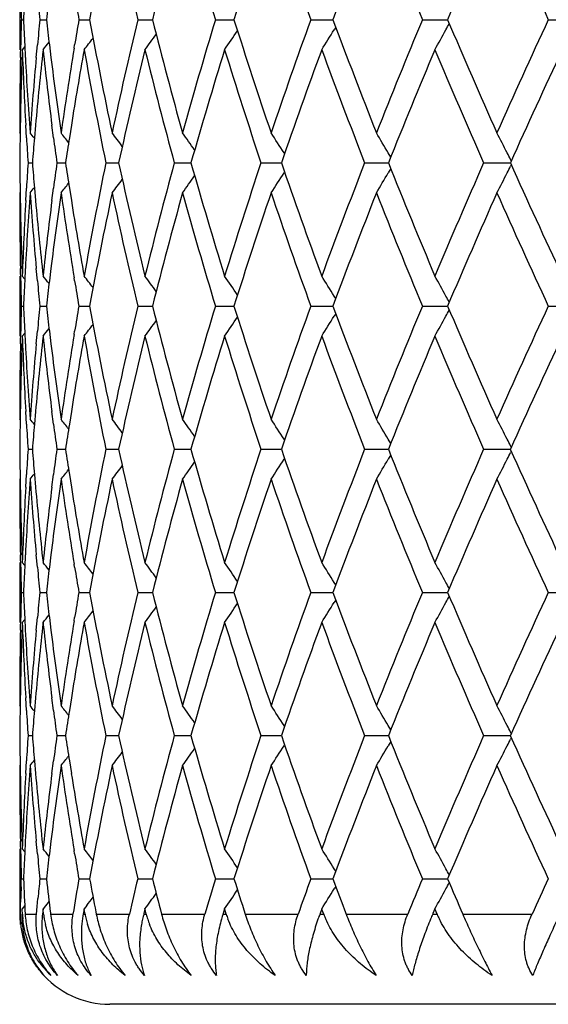
# Model space of a CAD drawing. Units: inches. Extents: x 0 to 22, y 0 to 17.
# Drawn here: x 4.3 to 4.7, y 6.8 to 7.4 of the extents above; entities that cross this region are included whole.
import ezdxf

# ---------------------------------------------------------------- set-up
doc = ezdxf.new("R2010")
doc.units = ezdxf.units.IN
doc.header["$LTSCALE"] = 1.21
doc.header["$MEASUREMENT"] = 0
doc.layers.get('0').update_dxf_attribs({"linetype": 'CONTINUOUS'})

msp = doc.modelspace()

# ---------------------------------------------------------------- linework, layer by layer
at = {"color": 7, "linetype": 'Continuous'}
for p, q in [((4.34713, 7.40746), (4.34713, 7.37155)), ((4.3481, 7.38951), (4.3494, 7.38951)), ((4.35921, 7.38951), (4.36309, 7.38951)), ((4.38254, 7.38951), (4.38894, 7.38951)), ((4.41773, 7.38951), (4.42656, 7.38951)), ((4.46423, 7.38951), (4.47534, 7.38951)), ((4.5213, 7.38951), (4.53451, 7.38951)), ((4.5362, 7.385), (4.53528, 7.3835)), ((4.58804, 7.38951), (4.60315, 7.38951)), ((4.66341, 7.38951), (4.68021, 7.38951)), ((4.34756, 7.36692), (4.34772, 7.37445)), ((4.35017, 7.37338), (4.34869, 7.37155)), ((4.35017, 7.37338), (4.34869, 7.37155)), ((4.35011, 7.37445), (4.3505, 7.36692)), ((4.35704, 7.36692), (4.35774, 7.37445)), ((4.36488, 7.37445), (4.36581, 7.36692)), ((4.37969, 7.37253), (4.38001, 7.37445)), ((4.34748, 7.32639), (4.34736, 7.31886)), ((4.35118, 7.31886), (4.35075, 7.32639)), ((4.35662, 7.32639), (4.35596, 7.31886)), ((4.36736, 7.31886), (4.36639, 7.32639)), ((4.37803, 7.32639), (4.37683, 7.31886)), ((4.3474, 7.32143), (4.34713, 7.32176)), ((4.50561, 7.30937), (4.50533, 7.30981)), ((4.56909, 7.30723), (4.56759, 7.30981)), ((4.35211, 7.3038), (4.35471, 7.3038)), ((4.36936, 7.3038), (4.37452, 7.3038)), ((4.39868, 7.3038), (4.40631, 7.3038)), ((4.43961, 7.3038), (4.44959, 7.3038)), ((4.49149, 7.3038), (4.50368, 7.3038)), ((4.55352, 7.3038), (4.56771, 7.3038)), ((4.62472, 7.3038), (4.64069, 7.3038)), ((4.64123, 7.30501), (4.64083, 7.30581)), ((4.64123, 7.3026), (4.64083, 7.3018)), ((4.50561, 7.29824), (4.50533, 7.2978)), ((4.56909, 7.30038), (4.56759, 7.2978)), ((4.56909, 7.30038), (4.56759, 7.2978)), ((4.3474, 7.28618), (4.34713, 7.28585)), ((4.34736, 7.28875), (4.34748, 7.28122)), ((4.35075, 7.28122), (4.35118, 7.28875)), ((4.35596, 7.28875), (4.35662, 7.28122)), ((4.36639, 7.28122), (4.36736, 7.28875)), ((4.37683, 7.28875), (4.37803, 7.28122)), ((4.34772, 7.23316), (4.34756, 7.24068)), ((4.3505, 7.24069), (4.35011, 7.23316)), ((4.35774, 7.23316), (4.35704, 7.24068)), ((4.36581, 7.24069), (4.36488, 7.23316)), ((4.34713, 7.23606), (4.34713, 7.20015)), ((4.35017, 7.23423), (4.34869, 7.23606)), ((4.38001, 7.23316), (4.37969, 7.23508)), ((4.5362, 7.2226), (4.53528, 7.22411)), ((4.3481, 7.2181), (4.3494, 7.2181)), ((4.35921, 7.2181), (4.36309, 7.2181)), ((4.38254, 7.2181), (4.38894, 7.2181)), ((4.41773, 7.2181), (4.42656, 7.2181)), ((4.46423, 7.2181), (4.47534, 7.2181)), ((4.5213, 7.2181), (4.53451, 7.2181)), ((4.5362, 7.2136), (4.53528, 7.2121)), ((4.58804, 7.2181), (4.60315, 7.2181)), ((4.66341, 7.2181), (4.68022, 7.2181)), ((4.34756, 7.19552), (4.34772, 7.20305)), ((4.35017, 7.20197), (4.34869, 7.20015)), ((4.35017, 7.20197), (4.34869, 7.20015)), ((4.35011, 7.20305), (4.3505, 7.19552)), ((4.35704, 7.19552), (4.35774, 7.20305)), ((4.36488, 7.20305), (4.36581, 7.19552)), ((4.37969, 7.20113), (4.38001, 7.20305)), ((4.34748, 7.15498), (4.34736, 7.14746)), ((4.35118, 7.14746), (4.35075, 7.15498)), ((4.35662, 7.15498), (4.35596, 7.14746)), ((4.36736, 7.14746), (4.36639, 7.15498)), ((4.37803, 7.15498), (4.37683, 7.14746)), ((4.3474, 7.15002), (4.34713, 7.15035)), ((4.50561, 7.13797), (4.50533, 7.13841)), ((4.56909, 7.13582), (4.56759, 7.13841)), ((4.35211, 7.1324), (4.35471, 7.1324)), ((4.36936, 7.1324), (4.37452, 7.1324)), ((4.39868, 7.1324), (4.40631, 7.1324)), ((4.43961, 7.1324), (4.44959, 7.1324)), ((4.49149, 7.1324), (4.50368, 7.1324)), ((4.55352, 7.1324), (4.56771, 7.1324)), ((4.62472, 7.1324), (4.64069, 7.1324)), ((4.64123, 7.1336), (4.64083, 7.13441)), ((4.64123, 7.1312), (4.64083, 7.1304)), ((4.50561, 7.12683), (4.50533, 7.12639)), ((4.56909, 7.12898), (4.56759, 7.12639)), ((4.56909, 7.12898), (4.56759, 7.12639)), ((4.3474, 7.11478), (4.34713, 7.11445)), ((4.34736, 7.11734), (4.34748, 7.10982)), ((4.35075, 7.10982), (4.35118, 7.11734)), ((4.35596, 7.11734), (4.35662, 7.10982)), ((4.36639, 7.10982), (4.36736, 7.11734)), ((4.37683, 7.11734), (4.37803, 7.10982)), ((4.34772, 7.06175), (4.34756, 7.06928)), ((4.3505, 7.06928), (4.35011, 7.06175)), ((4.35774, 7.06175), (4.35704, 7.06928)), ((4.36581, 7.06928), (4.36488, 7.06175)), ((4.34713, 7.06465), (4.34713, 7.02875)), ((4.35017, 7.06283), (4.34869, 7.06465)), ((4.38001, 7.06175), (4.37969, 7.06367)), ((4.5362, 7.0512), (4.53528, 7.0527)), ((4.3481, 7.0467), (4.3494, 7.0467)), ((4.35921, 7.0467), (4.36309, 7.0467)), ((4.38254, 7.0467), (4.38894, 7.0467)), ((4.41773, 7.0467), (4.42656, 7.0467)), ((4.46423, 7.0467), (4.47534, 7.0467)), ((4.5213, 7.0467), (4.53451, 7.0467)), ((4.5362, 7.0422), (4.53528, 7.04069)), ((4.58804, 7.0467), (4.60315, 7.0467)), ((4.66341, 7.0467), (4.68022, 7.0467)), ((4.34756, 7.02412), (4.34772, 7.03164)), ((4.35017, 7.03057), (4.34869, 7.02875)), ((4.35017, 7.03057), (4.34869, 7.02875)), ((4.35011, 7.03164), (4.3505, 7.02412)), ((4.35704, 7.02412), (4.35774, 7.03164)), ((4.36488, 7.03164), (4.36581, 7.02412)), ((4.37969, 7.02972), (4.38001, 7.03164)), ((4.34748, 6.98358), (4.34736, 6.97605)), ((4.35118, 6.97605), (4.35075, 6.98358)), ((4.35662, 6.98358), (4.35596, 6.97605)), ((4.36736, 6.97605), (4.36639, 6.98358)), ((4.37803, 6.98358), (4.37683, 6.97605)), ((4.3474, 6.97862), (4.34713, 6.97895)), ((4.50561, 6.96656), (4.50533, 6.967)), ((4.56909, 6.96442), (4.56759, 6.967)), ((4.35211, 6.961), (4.35471, 6.961)), ((4.36936, 6.961), (4.37452, 6.961)), ((4.39868, 6.961), (4.40631, 6.961)), ((4.43961, 6.961), (4.44959, 6.961)), ((4.49149, 6.961), (4.50368, 6.961)), ((4.55352, 6.961), (4.56771, 6.961)), ((4.62472, 6.961), (4.64069, 6.961)), ((4.64123, 6.9622), (4.64083, 6.963)), ((4.64123, 6.95979), (4.64083, 6.95899)), ((4.50561, 6.95543), (4.50533, 6.95499)), ((4.56909, 6.95757), (4.56759, 6.95499)), ((4.56909, 6.95757), (4.56759, 6.95499)), ((4.3474, 6.94338), (4.34713, 6.94304)), ((4.34736, 6.94594), (4.34748, 6.93841)), ((4.35075, 6.93841), (4.35118, 6.94594)), ((4.35596, 6.94594), (4.35662, 6.93841)), ((4.36639, 6.93841), (4.36736, 6.94594)), ((4.37683, 6.94594), (4.37803, 6.93841)), ((4.34772, 6.89035), (4.34756, 6.89788)), ((4.3505, 6.89788), (4.35011, 6.89035)), ((4.35774, 6.89035), (4.35704, 6.89788)), ((4.36581, 6.89788), (4.36488, 6.89035)), ((4.34713, 6.89325), (4.34713, 6.85421)), ((4.35017, 6.89142), (4.34869, 6.89325)), ((4.38001, 6.89035), (4.37969, 6.89227)), ((4.5362, 6.8798), (4.53528, 6.8813)), ((4.34797, 6.87056), (4.3481, 6.87529)), ((4.3481, 6.87529), (4.3494, 6.87529)), ((4.35921, 6.87529), (4.36309, 6.87529)), ((4.38254, 6.87529), (4.38894, 6.87529)), ((4.41773, 6.87529), (4.42656, 6.87529)), ((4.46423, 6.87529), (4.47534, 6.87529)), ((4.5213, 6.87529), (4.53451, 6.87529)), ((4.58804, 6.87529), (4.60315, 6.87529)), ((4.5362, 6.87079), (4.53528, 6.86929)), ((4.34769, 6.85884), (4.34779, 6.8635)), ((4.3576, 6.85884), (4.35805, 6.8635)), ((4.36468, 6.86186), (4.36108, 6.85734)), ((4.34713, 6.85421), (4.34759, 6.85421)), ((4.34759, 6.85421), (4.34769, 6.85884)), ((4.3503, 6.85933), (4.34869, 6.85734)), ((4.3487, 6.85699), (4.34869, 6.85734)), ((4.3488, 6.85421), (4.3487, 6.85699)), ((4.34878, 6.85421), (4.3488, 6.85421)), ((4.35042, 6.85421), (4.35717, 6.85421)), ((4.35717, 6.85421), (4.3576, 6.85884)), ((4.36108, 6.85734), (4.36074, 6.85421)), ((4.36074, 6.85421), (4.36135, 6.85421)), ((4.36112, 6.85699), (4.36108, 6.85734)), ((4.36142, 6.85421), (4.36112, 6.85699)), ((4.36556, 6.85472), (4.36562, 6.85421)), ((4.36562, 6.85421), (4.37902, 6.85421)), ((4.38567, 6.85734), (4.38512, 6.85421)), ((4.38512, 6.85421), (4.38624, 6.85421)), ((4.38721, 6.85933), (4.38567, 6.85734)), ((4.38574, 6.85699), (4.38567, 6.85734)), ((4.38624, 6.85421), (4.38574, 6.85699)), ((4.3927, 6.85546), (4.39295, 6.85421)), ((4.39295, 6.85421), (4.41278, 6.85421)), ((4.4214, 6.85455), (4.42131, 6.85421)), ((4.42131, 6.85421), (4.42285, 6.85421)), ((4.42208, 6.85734), (4.4214, 6.85455)), ((4.42217, 6.85699), (4.42208, 6.85734)), ((4.42285, 6.85421), (4.42217, 6.85699)), ((4.43197, 6.85421), (4.45792, 6.85421)), ((4.46886, 6.85455), (4.46876, 6.85421)), ((4.46876, 6.85421), (4.47069, 6.85421)), ((4.46972, 6.85734), (4.46886, 6.85455)), ((4.46983, 6.85699), (4.46972, 6.85734)), ((4.47069, 6.85421), (4.46983, 6.85699)), ((4.48207, 6.85421), (4.51374, 6.85421)), ((4.52683, 6.85455), (4.5267, 6.85421)), ((4.5267, 6.85421), (4.52901, 6.85421)), ((4.52785, 6.85734), (4.52683, 6.85455)), ((4.52798, 6.85699), (4.52785, 6.85734)), ((4.52901, 6.85421), (4.52798, 6.85699)), ((4.54247, 6.85421), (4.57934, 6.85421)), ((4.59438, 6.85455), (4.59423, 6.85421)), ((4.59423, 6.85421), (4.59687, 6.85421)), ((4.59555, 6.85734), (4.59438, 6.85455)), ((4.5957, 6.85699), (4.59555, 6.85734)), ((4.59687, 6.85421), (4.5957, 6.85699)), ((4.6122, 6.85421), (4.65371, 6.85421)), ((5.86813, 6.80021), (4.40113, 6.80021))]:
    msp.add_line(p, q, dxfattribs=at)
for centre, radius, start, end in [((7.01997, 6.90084), 2.67602, 167.99916, 169.47825), ((7.1164, 8.03442), 2.77466, 192.00594, 193.44017), ((7.29431, 6.6645), 2.95798, 164.45428, 165.81207), ((7.43141, 8.28849), 3.10037, 195.55164, 196.85547), ((7.67859, 6.37758), 3.3593, 161.25242, 162.4684), ((7.86678, 8.60122), 3.55816, 198.75397, 199.9101), ((8.20442, 6.01693), 3.91818, 158.4323, 159.49377), ((8.46202, 8.99992), 4.19537, 201.57427, 202.5727), ((8.92823, 5.54611), 4.70153, 156.01524, 156.9158), ((9.2893, 9.52968), 5.09699, 203.99132, 204.82765), ((6.71423, 7.45733), 2.36709, 181.27746, 181.64199), ((6.72592, 7.28533), 2.3788, 177.12708, 177.4901), ((6.77912, 7.63323), 2.43216, 185.39473, 185.75108), ((6.81347, 7.10614), 2.46671, 173.05133, 173.40349), ((6.9222, 7.82423), 2.5766, 189.37389, 189.71337), ((6.71418, 7.32168), 2.36705, 178.35803, 178.72257), ((6.72491, 7.49363), 2.37779, 182.50981, 182.873), ((6.77722, 7.14598), 2.43024, 174.24888, 174.60551), ((6.81084, 7.67256), 2.46406, 186.5963, 186.94884), ((6.91867, 6.95539), 2.57302, 170.28656, 170.62651), ((7.0041, 7.87502), 2.65985, 190.51753, 192.00559), ((7.09883, 6.74858), 2.75664, 166.5555, 167.99913), ((7.27137, 8.10845), 2.93426, 194.1828, 195.55154), ((7.40653, 6.49778), 3.07446, 163.13949, 164.45432), ((7.64683, 8.39105), 3.32588, 197.52591, 198.75409), ((7.83258, 6.18983), 3.5219, 160.08447, 161.25253), ((8.16078, 8.74533), 3.87144, 200.50029, 201.57456), ((8.4149, 5.79824), 4.14451, 157.42177, 158.43246), ((3.30639, 8.09109), 1.47637, 331.36182, 331.52428), ((8.86715, 9.20634), 4.63493, 203.07824, 203.99173), ((9.22256, 5.27968), 5.02367, 155.16689, 156.01544), ((3.26159, 8.2433), 1.4225, 322.20597, 322.55841), ((3.2825, 8.21235), 1.41619, 323.57948, 324.03923), ((3.30302, 8.17481), 1.41648, 325.45331, 326.00744), ((3.31634, 8.13273), 1.43079, 327.85939, 328.42264), ((3.31103, 8.08855), 1.47108, 330.83043, 331.36193), ((3.24525, 8.26531), 1.42965, 321.30603, 321.53756), ((6.88082, 6.96149), 2.53468, 170.66723, 171.82852), ((6.71027, 7.32176), 2.36314, 178.90481, 179.99997), ((6.71546, 7.28575), 2.36833, 177.92364, 179.01672), ((6.72599, 7.45777), 2.37887, 182.07691, 183.16591), ((6.73625, 7.49423), 2.38914, 183.05459, 184.13989), ((6.75585, 7.1479), 2.40879, 174.78297, 175.86092), ((6.78261, 7.10956), 2.43566, 173.82494, 174.8926), ((6.81348, 7.63694), 2.46672, 186.1763, 187.23264), ((6.83808, 7.67596), 2.49151, 187.12503, 188.17301), ((6.9283, 6.91788), 2.58278, 169.88337, 170.89959), ((6.99725, 7.83777), 2.65286, 190.12175, 191.61175), ((7.14515, 6.70204), 2.80417, 166.18675, 167.60806), ((7.26154, 8.06995), 2.92409, 193.81821, 195.18946), ((7.47178, 6.44268), 3.14248, 162.80726, 164.0959), ((7.63347, 8.35079), 3.31182, 197.19821, 198.42936), ((7.92208, 6.12222), 3.61685, 159.79256, 160.93209), ((8.14289, 8.70257), 3.85229, 200.21311, 201.29069), ((8.5381, 5.71201), 4.27759, 157.1722, 158.15328), ((8.84293, 9.15991), 4.60852, 202.83346, 203.75051), ((9.39724, 5.16404), 5.21568, 154.96038, 155.77912), ((3.23967, 6.42081), 1.43247, 38.80751, 38.97256), ((3.25265, 6.43779), 1.4262, 38.00804, 38.30187), ((3.27178, 6.46454), 1.41887, 36.76039, 37.1681), ((3.29309, 6.49897), 1.41521, 35.03969, 35.54823), ((3.31105, 6.53904), 1.4214, 32.83748, 33.4125), ((3.3169, 6.5825), 1.44679, 30.17906, 30.72791), ((3.29533, 6.62666), 1.50719, 26.95319, 27.46386), ((6.7104, 7.28585), 2.36327, 179.19958, 179.5646), ((6.73731, 7.4584), 2.39021, 183.34684, 183.70842), ((6.75964, 7.11166), 2.4126, 175.07312, 175.43189), ((6.84035, 7.64037), 2.4938, 187.40734, 187.75631), ((6.88618, 6.9247), 2.54011, 171.07319, 171.41679), ((3.2889, 6.62339), 1.5144, 26.78356, 26.95329), ((6.7104, 7.32176), 2.36327, 180.4354, 180.80043), ((6.7366, 7.14925), 2.38949, 176.29148, 176.65317), ((6.75852, 7.49586), 2.41147, 184.56804, 184.92698), ((6.83883, 6.96744), 2.49227, 172.2435, 172.59267), ((6.88407, 7.68258), 2.53798, 188.58311, 188.92699), ((6.9832, 6.77253), 2.63856, 168.38401, 169.88206), ((7.12759, 7.90148), 2.78614, 192.38729, 193.8178), ((7.2412, 6.54291), 2.90308, 164.80532, 166.18646), ((7.4472, 8.15762), 3.11683, 195.89874, 197.19799), ((7.60542, 6.26582), 3.28237, 161.5648, 162.80697), ((7.88851, 8.47341), 3.58121, 199.06217, 200.21304), ((8.10466, 5.9195), 3.81142, 158.70317, 159.79228), ((8.49206, 8.87668), 4.22782, 201.84086, 202.8335), ((8.79005, 5.47043), 4.55096, 156.24329, 157.17192), ((3.28856, 7.98439), 1.51478, 333.04691, 333.21661), ((9.33212, 9.4137), 5.14404, 204.21509, 205.04524), ((3.293, 8.10869), 1.41531, 324.45199, 324.96052), ((3.31095, 8.06862), 1.42152, 326.58773, 327.1627), ((3.31677, 8.02517), 1.44694, 329.27234, 329.82112), ((3.29515, 7.98103), 1.50738, 332.53641, 333.047), ((3.25259, 8.16986), 1.42628, 321.69831, 321.99214), ((3.2717, 8.14312), 1.41897, 322.8321, 323.23981), ((6.71061, 7.28586), 2.36348, 180.00012, 181.0951), ((6.7392, 7.11319), 2.39209, 175.86087, 176.94483), ((3.23963, 8.18683), 1.43252, 321.0276, 321.19266), ((6.7594, 7.46), 2.41235, 184.1399, 185.21626), ((6.84447, 6.9308), 2.49796, 171.82853, 172.8738), ((6.88872, 7.64734), 2.54267, 188.17338, 189.33101), ((7.01932, 6.72956), 2.67536, 167.99892, 169.47835), ((7.1156, 7.86282), 2.77384, 192.00546, 193.44014), ((7.29334, 6.49334), 2.95697, 164.45397, 165.81219), ((7.43016, 8.1167), 3.09907, 195.55105, 196.85544), ((7.67717, 6.20663), 3.3578, 161.25204, 162.46855), ((7.8649, 8.42914), 3.55616, 198.75328, 199.91008), ((8.20233, 5.84632), 3.91595, 158.43188, 159.49393), ((8.45918, 8.82734), 4.1923, 201.5735, 202.57268), ((8.92508, 5.37607), 4.6981, 156.01478, 156.91598), ((9.2849, 9.35624), 5.09213, 203.99049, 204.82763), ((6.71428, 7.32183), 2.36714, 180.98299, 182.07663), ((6.72369, 7.14995), 2.37657, 176.83352, 177.92354), ((6.77815, 7.49761), 2.43118, 185.10638, 186.17601), ((6.80764, 6.97135), 2.46083, 172.76596, 173.8248), ((6.92035, 7.68838), 2.57471, 189.09875, 190.11816), ((6.71413, 7.28593), 2.367, 181.27744, 181.64199), ((6.72585, 7.11393), 2.37873, 177.12707, 177.49011), ((6.77866, 7.46177), 2.4317, 185.39466, 185.75108), ((3.24539, 6.34241), 1.42947, 38.46236, 38.69392), ((6.81327, 6.93476), 2.46651, 173.05133, 173.40352), ((6.92133, 7.65268), 2.57572, 189.37378, 189.71337), ((3.2617, 6.3644), 1.42236, 37.44148, 37.79397), ((3.28259, 6.39532), 1.41607, 35.96064, 36.42044), ((3.30312, 6.43287), 1.41636, 33.99239, 34.54659), ((3.31644, 6.47494), 1.43067, 31.57718, 32.14049), ((3.31111, 6.51911), 1.47099, 28.63788, 29.16943), ((3.30629, 6.51647), 1.47648, 28.47552, 28.63797), ((6.71419, 7.15028), 2.36706, 178.35803, 178.72256), ((6.72523, 7.32224), 2.37811, 182.50983, 182.87296), ((6.77735, 6.97456), 2.43038, 174.24885, 174.60546), ((6.81164, 7.50125), 2.46487, 186.59632, 186.94874), ((6.91895, 6.78393), 2.57331, 170.28651, 170.62643), ((7.00536, 7.70386), 2.66113, 190.51753, 192.00491), ((7.09887, 6.57716), 2.75668, 166.55537, 167.99897), ((7.27324, 7.93752), 2.93619, 194.18279, 195.55066), ((7.40662, 6.32634), 3.07456, 163.13933, 164.45412), ((7.64956, 8.22051), 3.32874, 197.5259, 198.75305), ((7.83273, 6.01835), 3.52207, 160.08429, 161.25228), ((8.16476, 8.57542), 3.87569, 200.50028, 201.57338), ((8.41516, 5.62672), 4.1448, 157.42157, 158.43218), ((3.30611, 7.91983), 1.47669, 331.36198, 331.52444), ((8.87312, 9.03748), 4.64141, 203.07822, 203.99044), ((9.22299, 5.10806), 5.02415, 155.16668, 156.01513), ((3.28257, 8.0409), 1.41611, 323.57947, 324.03928), ((3.3031, 8.00335), 1.41639, 325.45333, 326.00755), ((3.31641, 7.96128), 1.4307, 327.85945, 328.42275), ((3.31107, 7.91712), 1.47103, 330.83053, 331.36206), ((3.24537, 8.09381), 1.42949, 321.30596, 321.53754), ((3.26168, 8.07182), 1.42239, 322.20593, 322.55843), ((6.71021, 7.15035), 2.36307, 178.9048, 179.99997), ((6.71551, 7.11434), 2.36838, 177.92368, 179.01675), ((6.72567, 7.28635), 2.37855, 182.07694, 183.16607), ((6.73659, 7.32285), 2.38948, 183.05451, 184.13968), ((6.75578, 6.9765), 2.40872, 174.78291, 175.86087), ((6.78266, 6.93815), 2.43571, 173.82502, 174.89267), ((6.81295, 7.46549), 2.46619, 186.17645, 187.233), ((6.83862, 7.50461), 2.49206, 187.12483, 188.1726), ((6.88076, 6.79009), 2.53462, 170.6671, 171.82841), ((6.92835, 6.74647), 2.58283, 169.88349, 170.8997), ((6.99728, 7.66639), 2.6529, 190.12218, 191.61214), ((7.14531, 6.5306), 2.80433, 166.18692, 167.60815), ((7.26168, 7.89861), 2.92424, 193.81879, 195.18995), ((7.472, 6.27122), 3.14271, 162.80745, 164.09601), ((7.63376, 8.17952), 3.31214, 197.19893, 198.42993), ((7.92239, 5.95072), 3.61718, 159.79279, 160.93221), ((8.1434, 8.53141), 3.85285, 200.21393, 201.29134), ((8.53855, 5.54043), 4.27807, 157.17244, 158.15342), ((8.84379, 8.98894), 4.60948, 202.83437, 203.75122), ((9.3979, 4.99235), 5.2164, 154.96064, 155.77927), ((3.23954, 6.24931), 1.43264, 38.8072, 38.97224), ((3.2525, 6.26627), 1.42639, 38.00771, 38.3015), ((3.2716, 6.29301), 1.4191, 36.76003, 37.16768), ((3.29286, 6.32742), 1.41548, 35.03931, 35.54775), ((3.31077, 6.36747), 1.42172, 32.83713, 33.41198), ((3.31658, 6.41092), 1.44716, 30.17868, 30.72734), ((3.29493, 6.45506), 1.50763, 26.95276, 27.46324), ((6.71044, 7.11444), 2.36331, 179.19959, 179.56461), ((6.73757, 7.28702), 2.39047, 183.34699, 183.70853), ((6.75982, 6.94024), 2.41277, 175.07317, 175.43191), ((6.84112, 7.46908), 2.49458, 187.40766, 187.75651), ((6.8865, 6.75325), 2.54043, 171.07327, 171.41682), ((3.28851, 6.4518), 1.51483, 26.78319, 26.95287), ((6.71041, 7.15036), 2.36328, 180.43538, 180.80041), ((6.7364, 6.97786), 2.38929, 176.29145, 176.65317), ((6.75814, 7.32442), 2.41109, 184.56794, 184.92694), ((6.83838, 6.79609), 2.49182, 172.24344, 172.59267), ((6.88324, 7.51104), 2.53714, 188.58293, 188.92693), ((6.98327, 6.60111), 2.63863, 168.38406, 169.88209), ((7.1264, 7.72981), 2.78492, 192.38706, 193.81819), ((7.24129, 6.37148), 2.90318, 164.80539, 166.18651), ((7.44542, 7.9857), 3.11498, 195.89846, 197.19848), ((7.60555, 6.09437), 3.2825, 161.56489, 162.80702), ((7.88588, 8.30107), 3.57842, 199.06184, 200.21361), ((8.10485, 5.74803), 3.81161, 158.70327, 159.79234), ((8.48814, 8.70367), 4.22358, 201.8405, 202.83413), ((8.79032, 5.29892), 4.55125, 156.24339, 157.17198), ((9.32608, 9.23954), 5.13741, 204.21471, 205.04592), ((3.29302, 7.93728), 1.41529, 324.45189, 324.96039), ((3.31097, 7.89721), 1.42149, 326.58764, 327.16259), ((3.31684, 7.85373), 1.44686, 329.27226, 329.82103), ((3.29528, 7.80956), 1.50724, 332.53633, 333.04694), ((3.28895, 7.81279), 1.51434, 333.04683, 333.21656), ((3.25256, 7.99848), 1.42631, 321.69821, 321.99201), ((3.27172, 7.97171), 1.41895, 322.832, 323.23967), ((6.71071, 7.11445), 2.36358, 180.00013, 181.09509), ((6.7392, 6.94179), 2.39209, 175.86082, 176.94478), ((3.23957, 8.01548), 1.4326, 321.0275, 321.19254), ((6.75972, 7.28863), 2.41267, 184.13994, 185.21615), ((6.84453, 6.75938), 2.49802, 171.82844, 172.87369), ((6.88927, 7.47602), 2.54323, 188.17341, 189.33081), ((7.01918, 6.55818), 2.67522, 167.99876, 169.47829), ((7.11627, 7.69156), 2.77452, 192.00546, 193.43979), ((7.29315, 6.32198), 2.95678, 164.45378, 165.8121), ((7.43112, 7.94557), 3.10007, 195.55103, 196.85501), ((7.67692, 6.0353), 3.35754, 161.25183, 162.46844), ((7.86628, 8.2582), 3.55762, 198.75325, 199.90958), ((8.20197, 5.67504), 3.91557, 158.43164, 159.49381), ((8.4612, 8.65673), 4.19447, 201.57346, 202.57212), ((8.92456, 5.20487), 4.69754, 156.01452, 156.91584), ((9.28796, 9.18619), 5.09548, 203.99043, 204.82702), ((6.71413, 7.15042), 2.367, 180.98298, 182.07667), ((6.72378, 6.97854), 2.37666, 176.83354, 177.92355), ((6.77776, 7.32617), 2.43079, 185.10637, 186.17617), ((6.80783, 6.79992), 2.46103, 172.76604, 173.82481), ((6.91967, 7.51686), 2.57402, 189.09875, 190.11843), ((6.71426, 7.11452), 2.36713, 181.27742, 181.64195), ((6.72575, 6.94253), 2.37863, 177.12706, 177.49012), ((6.77881, 7.29038), 2.43185, 185.39454, 185.75094), ((3.2453, 6.17093), 1.42958, 38.46266, 38.6942), ((6.81301, 6.76339), 2.46625, 173.0513, 173.40353), ((6.92152, 7.48129), 2.57591, 189.37356, 189.71314), ((3.26162, 6.19292), 1.42247, 37.44182, 37.79427), ((3.28252, 6.22385), 1.41617, 35.96101, 36.42077), ((3.30304, 6.26141), 1.41645, 33.99279, 34.54694), ((3.31636, 6.30348), 1.43076, 31.5776, 32.14086), ((3.31103, 6.34765), 1.47108, 28.63832, 29.16982), ((3.30624, 6.34503), 1.47654, 28.47597, 28.63841), ((6.71419, 6.97887), 2.36706, 178.35801, 178.72255), ((6.72512, 7.15084), 2.378, 182.50989, 182.87303), ((6.77741, 6.80315), 2.43044, 174.24883, 174.60542), ((6.81156, 7.32984), 2.46479, 186.59649, 186.94892), ((6.91909, 6.6125), 2.57345, 170.28648, 170.62637), ((7.00583, 7.53255), 2.66161, 190.51785, 192.00494), ((7.09885, 6.40575), 2.75667, 166.55529, 167.99889), ((7.27401, 7.76633), 2.93698, 194.18321, 195.5507), ((7.4066, 6.15494), 3.07454, 163.13923, 164.45402), ((7.65073, 8.04951), 3.32998, 197.5264, 198.75309), ((7.83272, 5.84694), 3.52206, 160.08418, 161.25216), ((8.16654, 8.40472), 3.87761, 200.50085, 201.57343), ((8.41517, 5.4553), 4.14481, 157.42144, 158.43205), ((3.30604, 7.74847), 1.47677, 331.36207, 331.52452), ((8.87586, 8.8673), 4.64441, 203.07885, 203.99048), ((9.22301, 4.93663), 5.02418, 155.16654, 156.01499), ((3.28254, 7.86951), 1.41613, 323.57969, 324.03949), ((3.30306, 7.83197), 1.41643, 325.45352, 326.00772), ((3.31636, 7.78991), 1.43076, 327.8596, 328.42288), ((3.311, 7.74576), 1.47112, 330.83065, 331.36215), ((3.24537, 7.9224), 1.42948, 321.30622, 321.53779), ((3.26167, 7.90042), 1.4224, 322.20617, 322.55866), ((6.71552, 6.94294), 2.36839, 177.92369, 179.01675), ((6.72557, 7.11494), 2.37845, 182.07688, 183.16606), ((6.78264, 6.76675), 2.43569, 173.82506, 174.89271), ((6.8126, 7.29404), 2.46584, 186.17628, 187.23299), ((6.8807, 6.61869), 2.53456, 170.66703, 171.82836), ((6.92829, 6.57508), 2.58277, 169.88354, 170.89977), ((6.99639, 7.49481), 2.65199, 190.12187, 191.61234), ((7.14529, 6.35921), 2.80431, 166.18699, 167.60823), ((7.2603, 7.72685), 2.92282, 193.81838, 195.19021), ((7.47196, 6.09983), 3.14266, 162.80754, 164.09611), ((7.63171, 8.00745), 3.30999, 197.19844, 198.43025), ((7.92231, 5.77935), 3.61709, 159.79288, 160.93234), ((8.14037, 8.35885), 3.8496, 200.21338, 201.29169), ((8.53841, 5.36909), 4.27792, 157.17255, 158.15356), ((8.8392, 8.81555), 4.60448, 202.83376, 203.75161), ((9.39768, 4.82107), 5.21615, 154.96076, 155.77942), ((6.71017, 6.97895), 2.36304, 178.90479, 179.99997), ((6.73675, 7.15145), 2.38965, 183.05458, 184.13968), ((6.75573, 6.80509), 2.40867, 174.78286, 175.86084), ((6.83908, 7.33327), 2.49252, 187.125, 188.17259), ((3.23977, 6.0781), 1.43233, 38.80713, 38.9722), ((3.25276, 6.09508), 1.42606, 38.00759, 38.30145), ((3.27188, 6.12182), 1.41874, 36.75986, 37.16762), ((3.29317, 6.15624), 1.41509, 35.03909, 35.54768), ((3.31111, 6.1963), 1.42131, 32.83686, 33.41189), ((3.31697, 6.23975), 1.44671, 30.17838, 30.72723), ((3.29538, 6.2839), 1.50712, 26.95245, 27.46311), ((6.71047, 6.94304), 2.36334, 179.19959, 179.56461), ((6.73719, 7.11559), 2.39008, 183.347, 183.7086), ((6.7599, 6.76883), 2.41285, 175.0732, 175.43193), ((6.84033, 7.29757), 2.49379, 187.40771, 187.75666), ((6.88663, 6.58183), 2.54057, 171.07332, 171.41685), ((3.2889, 6.2806), 1.51439, 26.78282, 26.95255), ((6.71056, 6.97896), 2.36343, 180.43538, 180.80039), ((6.7363, 6.80646), 2.3892, 176.29145, 176.65318), ((6.75846, 7.15304), 2.41141, 184.56783, 184.92679), ((6.83816, 6.62472), 2.49159, 172.24343, 172.5927), ((6.88375, 7.33971), 2.53765, 188.58271, 188.92665), ((6.98302, 6.42976), 2.63838, 168.38408, 169.88226), ((7.12569, 7.55823), 2.78419, 192.38665, 193.81817), ((7.24089, 6.20019), 2.90276, 164.8054, 166.18673), ((7.4443, 7.81394), 3.1138, 195.89794, 197.19846), ((7.60493, 5.92318), 3.28185, 161.5649, 162.80729), ((7.88418, 8.12904), 3.57661, 199.06123, 200.21359), ((8.10391, 5.57699), 3.81061, 158.70328, 159.79265), ((8.48556, 8.53118), 4.22078, 201.83982, 202.83412), ((8.78888, 5.12815), 4.54968, 156.24341, 157.17232), ((9.32204, 9.06625), 5.13295, 204.21397, 205.04591), ((3.31105, 7.72575), 1.4214, 326.58752, 327.16251), ((3.31693, 7.68228), 1.44676, 329.27219, 329.821), ((3.29538, 7.63811), 1.50713, 332.53631, 333.04696), ((3.28902, 7.64135), 1.51427, 333.04685, 333.21659), ((3.25261, 7.82705), 1.42626, 321.69799, 321.9918), ((3.27177, 7.80027), 1.41889, 322.83181, 323.23951), ((3.29309, 7.76583), 1.41521, 324.45174, 324.96027), ((6.71075, 6.94305), 2.36362, 180.00015, 181.09508), ((6.73928, 6.77038), 2.39218, 175.86082, 176.94474), ((3.23961, 7.84405), 1.43256, 321.02726, 321.1923), ((6.76019, 7.11726), 2.41314, 184.1401, 185.21609), ((6.84475, 6.58795), 2.49824, 171.82844, 172.87361), ((6.89025, 7.30477), 2.54423, 188.17371, 189.33066), ((7.01936, 6.38674), 2.6754, 167.99876, 169.47819), ((7.11779, 7.5205), 2.77608, 192.00585, 193.43938), ((7.29343, 6.1505), 2.95708, 164.45378, 165.81197), ((7.43341, 7.77482), 3.10245, 195.55151, 196.8545), ((7.67735, 5.86375), 3.35799, 161.25183, 162.46828), ((7.86965, 8.08798), 3.56119, 198.75381, 199.90898), ((8.20262, 5.50338), 3.91626, 158.43164, 159.49363), ((8.46622, 8.48736), 4.19988, 201.57408, 202.57146), ((8.92555, 5.03303), 4.69862, 156.01453, 156.91564), ((9.29567, 9.01828), 5.10394, 203.99111, 204.82631), ((6.71407, 6.97902), 2.36694, 180.98295, 182.07667), ((6.72381, 6.80713), 2.37669, 176.83358, 177.92359), ((6.77731, 7.15472), 2.43034, 185.10621, 186.1762), ((6.80782, 6.62852), 2.46102, 172.76612, 173.8249), ((6.91877, 7.3453), 2.57312, 189.09847, 190.1185), ((6.71446, 6.94312), 2.36733, 181.27739, 181.64191), ((6.72559, 6.77114), 2.37846, 177.12705, 177.49013), ((6.77926, 7.11901), 2.4323, 185.39443, 185.75077), ((3.24507, 5.99934), 1.42987, 38.46272, 38.69421), ((6.8126, 6.59203), 2.46584, 173.05126, 173.40355), ((6.92225, 7.31), 2.57665, 189.37337, 189.71286), ((3.26139, 6.02134), 1.42276, 37.44193, 37.7943), ((3.28229, 6.05228), 1.41646, 35.96116, 36.42082), ((3.30281, 6.08984), 1.41674, 33.99299, 34.54702), ((3.31612, 6.13192), 1.43106, 31.57782, 32.14097), ((3.31077, 6.17609), 1.47139, 28.63856, 29.16995), ((3.30601, 6.17349), 1.47681, 28.47625, 28.63865), ((6.72561, 6.97946), 2.37849, 182.50995, 183.0185), ((6.77901, 6.63159), 2.43205, 174.24889, 174.52802), ((6.81297, 7.15861), 2.46621, 186.59667, 187.07808), ((6.91675, 6.44149), 2.57107, 170.28632, 170.7627), ((6.98035, 7.35634), 2.63568, 190.51617, 190.95502), ((7.14323, 6.22406), 2.80223, 166.56168, 167.00453), ((7.2373, 7.58554), 2.89909, 194.1812, 194.61144), ((7.46938, 5.96493), 3.14001, 163.14669, 163.54828), ((7.60007, 7.86197), 3.27681, 197.52419, 197.91125), ((7.91917, 5.64476), 3.61382, 160.09224, 160.44739), ((8.09734, 8.20728), 3.80368, 200.49857, 200.83805), ((8.53463, 5.23489), 4.27393, 157.42972, 157.7355), ((3.30585, 7.57716), 1.47698, 331.36225, 331.5246), ((8.77981, 8.65477), 4.53993, 203.0766, 203.36617), ((9.3931, 4.68734), 5.21125, 155.17478, 155.42995), ((6.71406, 6.80747), 2.36693, 178.47257, 178.6435), ((3.28243, 7.69818), 1.41626, 323.58006, 324.03976), ((3.30293, 7.66064), 1.41658, 325.45386, 326.00796), ((3.31622, 7.61858), 1.43092, 327.8599, 328.42312), ((3.31084, 7.57443), 1.47129, 330.83089, 331.36234), ((3.26188, 7.72884), 1.42212, 322.30764, 322.55893), ((4.40113, 6.85421), 0.054, 180, 186.66667), ((4.39924, 6.85319), 0.05166, 178.87049, 182.13234), ((4.40355, 6.85229), 0.05501, 177.99836, 181.19158), ((4.39956, 6.85612), 0.05079, 182.15362, 185.62036), ((4.42258, 6.8476), 0.06219, 173.89717, 176.73096), ((4.40945, 6.85947), 0.04832, 186.24789, 186.95044), ((4.41, 6.85954), 0.04887, 186.95631, 189.89294), ((4.45773, 6.84134), 0.07375, 169.952, 172.36232), ((4.4333, 6.86266), 0.04781, 190.18708, 191.87013), ((4.51118, 6.83222), 0.09252, 166.25218, 168.19883), ((4.47064, 6.86603), 0.04923, 193.89022, 197.5979), ((4.58808, 6.81743), 0.12486, 162.86756, 164.33379), ((4.51998, 6.86954), 0.05161, 197.27478, 200.87639), ((4.70378, 6.78922), 0.18863, 159.84695, 160.83566), ((4.58051, 6.87324), 0.05491, 200.28479, 203.73598), ((4.9262, 6.7148), 0.36005, 157.22, 157.74804), ((4.65148, 6.87727), 0.05928, 202.89822, 206.15574), ((4.39938, 6.8532), 0.05179, 182.1325, 185.339), ((4.40299, 6.85228), 0.05445, 181.19417, 184.47448), ((4.42113, 6.84768), 0.06074, 176.73592, 179.67449), ((4.41099, 6.85972), 0.04987, 189.90143, 193.5551), ((4.45529, 6.84168), 0.07128, 172.36819, 174.88646), ((4.43414, 6.86284), 0.04867, 191.87148, 193.90927), ((4.4357, 6.86324), 0.05029, 193.92399, 197.6108), ((4.50753, 6.83299), 0.08879, 168.20437, 170.24944), ((4.47332, 6.86688), 0.05204, 197.60715, 201.24266), ((4.40113, 6.85421), 0.054, 220, 270), ((4.40561, 6.85937), 0.05777, 218.91836, 226.45114)]:
    msp.add_arc(centre, radius, start, end, dxfattribs=at)
for points, knots in [([(4.35042, 6.85421), (4.35059, 6.85105), (4.35147, 6.84458), (4.35445, 6.83499), (4.35918, 6.82572), (4.36343, 6.8201), (4.36581, 6.81749)], [0, 0, 0, 0, 0.233731, 0.481258, 0.73926, 1, 1, 1, 1]), ([(4.36977, 6.81749), (4.36857, 6.81878), (4.36631, 6.82148), (4.3634, 6.82585), (4.36103, 6.83044), (4.3592, 6.83517), (4.35791, 6.83997), (4.35715, 6.84478), (4.3569, 6.84953), (4.35703, 6.85266), (4.35717, 6.85421)], [0, 0, 0, 0, 0.132273, 0.263457, 0.392684, 0.519476, 0.643548, 0.764884, 0.883645, 1, 1, 1, 1]), ([(4.36562, 6.85421), (4.36601, 6.85104), (4.36731, 6.84457), (4.37067, 6.83502), (4.37553, 6.82578), (4.37973, 6.82012), (4.38205, 6.81749)], [0, 0, 0, 0, 0.234753, 0.48395, 0.742336, 1, 1, 1, 1]), ([(4.38991, 6.81749), (4.38873, 6.81878), (4.38652, 6.82148), (4.38373, 6.82584), (4.38152, 6.83044), (4.3799, 6.83518), (4.37886, 6.83998), (4.37837, 6.84479), (4.37842, 6.84954), (4.37877, 6.85267), (4.37902, 6.85421)], [0, 0, 0, 0, 0.132232, 0.262849, 0.391275, 0.517329, 0.640993, 0.762463, 0.882048, 1, 1, 1, 1]), ([(4.39295, 6.85421), (4.39356, 6.85104), (4.39523, 6.84457), (4.39893, 6.83506), (4.40305, 6.82736), (4.40694, 6.82155), (4.40906, 6.81881), (4.41015, 6.81749)], [0, 0, 0, 0, 0.236791, 0.487907, 0.746228, 0.874597, 1, 1, 1, 1]), ([(4.42179, 6.81749), (4.42065, 6.81878), (4.41905, 6.82081), (4.41719, 6.82368), (4.41555, 6.82663), (4.41388, 6.83045), (4.4125, 6.83519), (4.41172, 6.84), (4.41152, 6.84481), (4.41186, 6.84956), (4.41242, 6.85268), (4.41278, 6.85421)], [0, 0, 0, 0, 0.131367, 0.196421, 0.260935, 0.38829, 0.513598, 0.637065, 0.759045, 0.879932, 1, 1, 1, 1]), ([(4.43197, 6.85421), (4.4328, 6.85104), (4.43481, 6.84459), (4.43878, 6.83511), (4.44291, 6.8274), (4.44666, 6.82157), (4.44866, 6.81882), (4.44968, 6.81749)], [0, 0, 0, 0, 0.239791, 0.493064, 0.750993, 0.877617, 1, 1, 1, 1]), ([(4.46492, 6.81749), (4.46383, 6.81878), (4.46231, 6.82081), (4.46059, 6.82368), (4.45909, 6.82663), (4.45761, 6.83046), (4.45649, 6.8352), (4.45599, 6.84001), (4.45608, 6.84482), (4.45671, 6.84958), (4.45747, 6.85268), (4.45792, 6.85421)], [0, 0, 0, 0, 0.129701, 0.193931, 0.257673, 0.383767, 0.508394, 0.631925, 0.754797, 0.877412, 1, 1, 1, 1]), ([(4.48207, 6.85421), (4.4831, 6.85104), (4.48543, 6.84462), (4.4889, 6.83676), (4.49206, 6.83051), (4.49459, 6.82594), (4.49723, 6.8216), (4.49908, 6.81882), (4.50002, 6.81749)], [0, 0, 0, 0, 0.243518, 0.49903, 0.628303, 0.756259, 0.88089, 1, 1, 1, 1]), ([(4.51861, 6.81749), (4.51758, 6.81878), (4.51618, 6.82081), (4.51462, 6.82369), (4.51328, 6.82664), (4.51202, 6.83047), (4.51117, 6.83522), (4.51096, 6.84003), (4.51133, 6.84484), (4.51226, 6.84959), (4.51319, 6.85268), (4.51374, 6.85421)], [0, 0, 0, 0, 0.127287, 0.190444, 0.253246, 0.377965, 0.502032, 0.625899, 0.749995, 0.874655, 1, 1, 1, 1]), ([(4.54247, 6.85421), (4.54367, 6.85105), (4.54627, 6.84466), (4.55059, 6.83522), (4.55455, 6.8275), (4.55786, 6.82162), (4.55953, 6.81883), (4.56036, 6.81749)], [0, 0, 0, 0, 0.247805, 0.505573, 0.761741, 0.884244, 1, 1, 1, 1]), ([(4.58201, 6.81749), (4.58107, 6.81878), (4.5798, 6.82082), (4.57842, 6.82369), (4.57727, 6.82665), (4.57625, 6.83049), (4.57569, 6.83524), (4.57576, 6.84005), (4.57642, 6.84485), (4.57761, 6.8496), (4.57872, 6.85269), (4.57934, 6.85421)], [0, 0, 0, 0, 0.124237, 0.186133, 0.247887, 0.371218, 0.494905, 0.619374, 0.744956, 0.871844, 1, 1, 1, 1]), ([(4.6122, 6.85421), (4.61356, 6.85106), (4.61638, 6.84471), (4.62079, 6.83528), (4.62526, 6.82617), (4.62828, 6.82028), (4.62976, 6.81749)], [0, 0, 0, 0, 0.252398, 0.512301, 0.767199, 1, 1, 1, 1]), ([(4.65413, 6.81749), (4.65328, 6.81879), (4.65216, 6.82083), (4.651, 6.82369), (4.65005, 6.82666), (4.64929, 6.83051), (4.64903, 6.83526), (4.64939, 6.84006), (4.65032, 6.84486), (4.65176, 6.84961), (4.65301, 6.85269), (4.65371, 6.85421)], [0, 0, 0, 0, 0.120721, 0.181248, 0.24192, 0.36396, 0.487488, 0.612795, 0.740027, 0.869173, 1, 1, 1, 1]), ([(4.36169, 6.81749), (4.35967, 6.81968), (4.356, 6.82435), (4.35181, 6.83208), (4.34902, 6.84015), (4.34806, 6.84566), (4.34781, 6.84838)], [0, 0, 0, 0, 0.259367, 0.515077, 0.762623, 1, 1, 1, 1]), ([(4.34871, 6.84803), (4.34894, 6.84507), (4.34987, 6.8393), (4.35264, 6.83116), (4.35657, 6.82383), (4.35989, 6.81949), (4.36169, 6.81749)], [0, 0, 0, 0, 0.264082, 0.516387, 0.76062, 1, 1, 1, 1]), ([(4.36066, 6.82307), (4.35909, 6.82502), (4.35619, 6.82915), (4.35271, 6.83595), (4.35019, 6.84332), (4.34927, 6.8485), (4.34901, 6.85114)], [0, 0, 0, 0, 0.243777, 0.490098, 0.741314, 1, 1, 1, 1]), ([(4.36039, 6.84803), (4.36038, 6.84509), (4.36077, 6.83938), (4.36234, 6.83251), (4.36416, 6.82745), (4.36577, 6.82391), (4.36763, 6.82058), (4.36903, 6.8185), (4.36977, 6.81749)], [0, 0, 0, 0, 0.271547, 0.526256, 0.648525, 0.767959, 0.884984, 1, 1, 1, 1]), ([(4.38205, 6.81749), (4.3797, 6.81947), (4.37528, 6.82375), (4.36966, 6.83104), (4.36598, 6.83779), (4.36373, 6.84353), (4.36287, 6.84652), (4.3625, 6.84803)], [0, 0, 0, 0, 0.249948, 0.49855, 0.747595, 0.873205, 1, 1, 1, 1]), ([(4.38429, 6.84803), (4.38403, 6.84511), (4.38388, 6.83945), (4.3848, 6.83133), (4.38676, 6.824), (4.38876, 6.81954), (4.38991, 6.81749)], [0, 0, 0, 0, 0.279469, 0.537219, 0.776285, 1, 1, 1, 1]), ([(4.41015, 6.81749), (4.40759, 6.81947), (4.40272, 6.82373), (4.39743, 6.82981), (4.3938, 6.83507), (4.3914, 6.8392), (4.38936, 6.84352), (4.38825, 6.84651), (4.38777, 6.84803)], [0, 0, 0, 0, 0.252942, 0.503035, 0.627375, 0.751478, 0.875577, 1, 1, 1, 1]), ([(4.42002, 6.84803), (4.41953, 6.84512), (4.41885, 6.83951), (4.41883, 6.83141), (4.41975, 6.82409), (4.42101, 6.81957), (4.42179, 6.81749)], [0, 0, 0, 0, 0.286471, 0.547218, 0.78422, 1, 1, 1, 1]), ([(4.44968, 6.81749), (4.44693, 6.81947), (4.44169, 6.82372), (4.43588, 6.8298), (4.43182, 6.83506), (4.42821, 6.84055), (4.426, 6.84498), (4.42481, 6.84803)], [0, 0, 0, 0, 0.254719, 0.505935, 0.630366, 0.754124, 1, 1, 1, 1]), ([(4.46785, 6.85114), (4.46695, 6.84793), (4.46583, 6.84317), (4.46481, 6.83691), (4.46433, 6.83256), (4.46411, 6.82845), (4.46412, 6.82457), (4.46438, 6.82093), (4.46471, 6.81861), (4.46492, 6.81749)], [0, 0, 0, 0, 0.294169, 0.430062, 0.558456, 0.679465, 0.793262, 0.900037, 1, 1, 1, 1]), ([(4.50002, 6.81749), (4.49688, 6.81964), (4.4909, 6.82426), (4.48425, 6.83095), (4.47962, 6.83677), (4.47552, 6.84283), (4.47305, 6.84775), (4.47175, 6.85114)], [0, 0, 0, 0, 0.255756, 0.507694, 0.632211, 0.755761, 1, 1, 1, 1]), ([(4.52561, 6.85114), (4.52449, 6.84792), (4.52298, 6.84317), (4.52134, 6.83692), (4.52036, 6.83257), (4.51959, 6.82846), (4.51904, 6.82458), (4.51871, 6.82095), (4.51861, 6.81862), (4.51861, 6.81749)], [0, 0, 0, 0, 0.296274, 0.43313, 0.562206, 0.683439, 0.796819, 0.90234, 1, 1, 1, 1]), ([(4.56036, 6.81749), (4.55711, 6.81964), (4.55089, 6.82427), (4.54389, 6.83095), (4.53894, 6.83677), (4.5345, 6.84282), (4.53174, 6.84774), (4.53025, 6.85114)], [0, 0, 0, 0, 0.25549, 0.507783, 0.632519, 0.756201, 1, 1, 1, 1]), ([(4.59296, 6.85114), (4.59164, 6.84791), (4.58922, 6.84173), (4.58655, 6.83411), (4.58478, 6.82846), (4.58367, 6.82459), (4.58275, 6.82096), (4.58223, 6.81862), (4.58201, 6.81749)], [0, 0, 0, 0, 0.295445, 0.561834, 0.683455, 0.797135, 0.90271, 1, 1, 1, 1]), ([(4.62976, 6.81749), (4.62645, 6.81965), (4.62007, 6.82429), (4.61284, 6.83096), (4.60765, 6.83677), (4.60294, 6.84282), (4.59994, 6.84774), (4.59827, 6.85114)], [0, 0, 0, 0, 0.254315, 0.506579, 0.63158, 0.755614, 1, 1, 1, 1]), ([(4.66886, 6.85114), (4.66736, 6.8479), (4.6645, 6.84169), (4.66051, 6.83281), (4.65708, 6.82485), (4.65504, 6.81984), (4.65413, 6.81749)], [0, 0, 0, 0, 0.292172, 0.557975, 0.794619, 1, 1, 1, 1])]:
    msp.add_open_spline(points, degree=3, knots=knots, dxfattribs=at)

doc.saveas('drawing.dxf')
